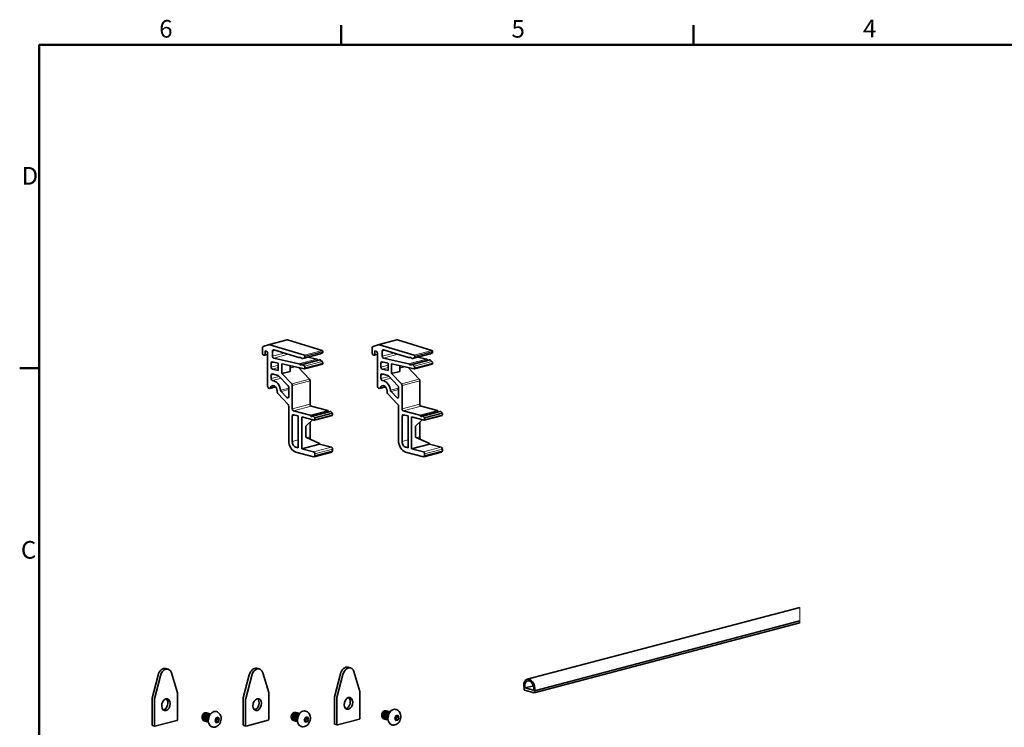
# Model space of a CAD drawing. Units: millimetres. Extents: x 0 to 1260, y 0 to 891.
# Drawn here: x 18 to 605, y 454 to 876 of the extents above; entities that cross this region are included whole.
import ezdxf

# ---------------------------------------------------------------- set-up
doc = ezdxf.new("R2010")
doc.units = ezdxf.units.MM
doc.header["$LTSCALE"] = 3
for name, color, linetype, lineweight in [('Arêtes tangentes visibles(ISO)', 7, 'Continuous', 18), ('Arêtes visibles(ISO)', 7, 'Continuous', 35), ('Cadre_0', 7, 'Continuous', 50), ('Cadre_2', 7, 'Continuous', 50)]:
    doc.layers.add(name, color=color, linetype=linetype, lineweight=lineweight)
doc.styles.add('Cadre_1', font='arial.ttf')

# ---------------------------------------------------------------- blocks, each defined once
blk = doc.blocks.new('Cadres Cadre par défaut')
at = {"layer": 'Cadre_0'}
for p, q in [((70, 287), (70, 290.9)), ((140, 287), (140, 290.9)), ((10, 222.75), (6.1, 222.75))]:
    blk.add_line(p, q, dxfattribs=at)
at = {"layer": 'Cadre_0', "flags": 128}
blk.add_lwpolyline([(10, 10), (10, 287), (410, 287), (410, 10), (10, 10)], dxfattribs=at)
at = {"layer": 'Cadre_2', "char_height": 3.5, "attachment_point": 7, "style": 'Cadre_1'}
for s, insert in [('6', (33.83, 287.34)), ('5', (103.85, 287.34)), ('4', (173.71, 287.4)), ('D', (6.48, 258.13)), ('C', (6.34, 183.82))]:
    blk.add_mtext(s, dxfattribs=dict(at, insert=insert))

msp = doc.modelspace()

# ---------------------------------------------------------------- linework, layer by layer
at = {"layer": 'Arêtes tangentes visibles(ISO)'}
for p, q in [((167.48, 682.28), (178.08, 685.08)), ((232.94, 682.28), (243.55, 685.08)), ((166.13, 676.72), (164.64, 676.33)), ((169.02, 678.41), (170.78, 678.87)), ((176.02, 677.27), (169.02, 675.43)), ((169.75, 674.27), (178.39, 676.54)), ((197.76, 676.79), (187.15, 674)), ((188.03, 674.41), (198.63, 677.21)), ((198.66, 678.8), (188.06, 676.01)), ((188.4, 675.44), (199.01, 678.23)), ((199.01, 677.96), (188.4, 675.16)), ((231.59, 676.72), (230.11, 676.33)), ((234.49, 678.41), (236.24, 678.87)), ((241.48, 677.27), (234.49, 675.43)), ((235.22, 674.27), (243.86, 676.54)), ((263.23, 676.79), (252.62, 674)), ((253.49, 674.41), (264.1, 677.21)), ((264.13, 678.8), (253.52, 676.01)), ((253.87, 675.44), (264.47, 678.23)), ((264.47, 677.96), (253.87, 675.16)), ((168.25, 671.26), (170.18, 671.76)), ((172.49, 670.04), (168.25, 668.92)), ((195.35, 673.74), (184.75, 670.95)), ((185.36, 674.73), (184.93, 674.62)), ((184.93, 670.84), (195.54, 673.63)), ((186.76, 670.5), (197.36, 673.29)), ((197.4, 673.28), (186.8, 670.49)), ((187.15, 670.28), (197.76, 673.08)), ((198.63, 672.2), (188.03, 669.41)), ((188.4, 668.46), (199.01, 671.26)), ((199.01, 670.98), (188.4, 668.19)), ((233.71, 671.26), (235.64, 671.76)), ((237.96, 670.04), (233.71, 668.92)), ((260.82, 673.74), (250.21, 670.95)), ((250.83, 674.73), (250.4, 674.62)), ((250.4, 670.84), (261, 673.63)), ((252.22, 670.5), (262.83, 673.29)), ((262.87, 673.28), (252.26, 670.49)), ((252.62, 670.28), (263.23, 673.08)), ((264.1, 672.2), (253.49, 669.41)), ((253.87, 668.46), (264.47, 671.26)), ((264.47, 670.98), (253.87, 668.19)), ((168.25, 664.1), (170.08, 664.58)), ((168.95, 667.77), (172.49, 668.7)), ((182, 669.14), (179.56, 668.5)), ((179.56, 668.19), (182.65, 669)), ((233.71, 664.1), (235.55, 664.58)), ((234.42, 667.77), (237.96, 668.7)), ((247.47, 669.14), (245.03, 668.5)), ((245.03, 668.19), (248.12, 669)), ((173.07, 663.34), (168.25, 662.07)), ((169.08, 660.9), (174.12, 662.23)), ((191.09, 661.68), (180.48, 658.89)), ((180.83, 657.96), (191.44, 660.75)), ((238.54, 663.34), (233.71, 662.07)), ((234.54, 660.9), (239.59, 662.23)), ((256.55, 661.68), (245.95, 658.89)), ((246.3, 657.96), (256.91, 660.75)), ((170.67, 657.4), (167.91, 656.68)), ((178.71, 656.34), (173.9, 655.08)), ((174.24, 654.33), (178.71, 655.51)), ((236.14, 657.4), (233.38, 656.68)), ((244.18, 656.34), (239.37, 655.08)), ((239.71, 654.33), (244.18, 655.51)), ((178.68, 651.02), (177.65, 650.75)), ((191.44, 646.74), (180.83, 643.95)), ((244.14, 651.02), (243.12, 650.75)), ((256.91, 646.74), (246.3, 643.95)), ((180.83, 639.75), (182.67, 640.23)), ((181.54, 642.8), (192.15, 645.59)), ((191.43, 640.19), (202.03, 642.99)), ((191.7, 639.94), (202.31, 642.73)), ((193.05, 639.72), (203.66, 642.51)), ((193.12, 639.7), (203.73, 642.49)), ((193.27, 639.62), (203.88, 642.41)), ((194.06, 638.9), (204.67, 641.69)), ((194.27, 638.41), (204.88, 641.2)), ((204.88, 640.45), (194.27, 637.66)), ((246.3, 639.75), (248.13, 640.23)), ((247.01, 642.8), (257.61, 645.59)), ((256.89, 640.19), (267.5, 642.99)), ((257.17, 639.94), (267.78, 642.73)), ((258.52, 639.72), (269.12, 642.51)), ((258.59, 639.7), (269.19, 642.49)), ((258.74, 639.62), (269.34, 642.41)), ((259.53, 638.9), (270.14, 641.69)), ((259.73, 638.41), (270.34, 641.2)), ((270.34, 640.45), (259.73, 637.66)), ((184.37, 625.54), (180.83, 624.61)), ((191.44, 627.4), (189.39, 626.86)), ((249.84, 625.54), (246.3, 624.61)), ((256.91, 627.4), (254.85, 626.86)), ((184.37, 621.53), (182.95, 621.15)), ((204.17, 621.15), (193.56, 618.36)), ((194.27, 617.21), (204.88, 620)), ((204.88, 619.04), (194.27, 616.25)), ((249.84, 621.53), (248.42, 621.15)), ((269.63, 621.15), (259.03, 618.36)), ((259.73, 617.21), (270.34, 620)), ((270.34, 619.04), (259.73, 616.25)), ((483.55, 517.63), (483.55, 525.64)), ((483.55, 517.63), (483.55, 516.68)), ((483.55, 516.53), (483.55, 516.68))]:
    msp.add_line(p, q, dxfattribs=at)
at = {"layer": 'Arêtes visibles(ISO)'}
for p, q in [((167.19, 682.29), (163.53, 681.21)), ((167.2, 682.29), (177.81, 685.09)), ((188.06, 676.01), (167.48, 682.28)), ((178.08, 685.08), (198.66, 678.8)), ((232.66, 682.29), (228.99, 681.21)), ((232.67, 682.29), (243.27, 685.09)), ((253.52, 676.01), (232.94, 682.28)), ((243.55, 685.08), (264.13, 678.8)), ((163.09, 680.44), (163.09, 677.23)), ((163.79, 676.07), (164.29, 675.94)), ((166.13, 676.39), (164.41, 675.94)), ((164.64, 676.33), (164.64, 678.55)), ((164.64, 678.55), (165.42, 678.35)), ((166.13, 677.2), (166.13, 657.52)), ((169.02, 675.43), (169.02, 678.41)), ((169.75, 679.18), (184.75, 674.61)), ((187.07, 673.97), (197.68, 676.77)), ((188.4, 675.16), (188.4, 675.44)), ((198.63, 677.21), (197.76, 676.79)), ((199.01, 678.23), (199.01, 677.96)), ((228.55, 680.44), (228.55, 677.23)), ((229.26, 676.07), (229.75, 675.94)), ((231.59, 676.39), (229.88, 675.94)), ((230.11, 676.33), (230.11, 678.55)), ((230.11, 678.55), (230.88, 678.35)), ((231.59, 677.2), (231.59, 657.52)), ((234.49, 675.43), (234.49, 678.41)), ((235.22, 679.18), (250.21, 674.61)), ((252.54, 673.97), (263.14, 676.77)), ((253.87, 675.16), (253.87, 675.44)), ((264.1, 677.21), (263.23, 676.79)), ((264.47, 678.23), (264.47, 677.96)), ((168.25, 668.92), (168.25, 671.26)), ((168.93, 672.04), (172.49, 671.25)), ((184.75, 670.95), (169.75, 674.27)), ((172.49, 671.25), (172.49, 666.84)), ((174.61, 665.06), (174.61, 670.78)), ((174.61, 670.78), (188.06, 667.8)), ((179.56, 666.36), (179.56, 669.68)), ((184.89, 674.6), (185.38, 674.73)), ((186.64, 670.5), (197.25, 673.29)), ((186.76, 673.99), (186.8, 673.98)), ((186.8, 670.49), (186.76, 670.5)), ((187.15, 674), (188.03, 674.41)), ((188.03, 669.41), (187.15, 670.28)), ((188.17, 667.8), (198.78, 670.59)), ((190.38, 674.84), (195.35, 673.74)), ((197.36, 673.29), (197.4, 673.28)), ((197.76, 673.08), (198.63, 672.2)), ((199.01, 671.26), (199.01, 670.98)), ((233.71, 668.92), (233.71, 671.26)), ((234.4, 672.04), (237.96, 671.25)), ((250.21, 670.95), (235.22, 674.27)), ((237.96, 671.25), (237.96, 666.84)), ((240.08, 665.06), (240.08, 670.78)), ((240.08, 670.78), (253.52, 667.8)), ((245.03, 666.36), (245.03, 669.68)), ((250.35, 674.6), (250.85, 674.73)), ((252.11, 670.5), (262.71, 673.29)), ((252.22, 673.99), (252.26, 673.98)), ((252.26, 670.49), (252.22, 670.5)), ((252.62, 674), (253.49, 674.41)), ((253.49, 669.41), (252.62, 670.28)), ((253.64, 667.8), (264.25, 670.59)), ((255.84, 674.84), (260.82, 673.74)), ((262.83, 673.29), (262.87, 673.28)), ((263.23, 673.08), (264.1, 672.2)), ((264.47, 671.26), (264.47, 670.98)), ((168.25, 662.07), (168.25, 664.1)), ((172.49, 666.84), (168.95, 667.77)), ((168.95, 664.88), (172.3, 663.99)), ((172.65, 663.77), (178.36, 657.78)), ((174.61, 665.06), (179.56, 666.36)), ((180.48, 658.89), (174.61, 665.06)), ((184.52, 668.58), (191.09, 661.68)), ((188.4, 668.19), (188.4, 668.46)), ((233.71, 662.07), (233.71, 664.1)), ((237.96, 666.84), (234.42, 667.77)), ((234.42, 664.88), (237.77, 663.99)), ((238.12, 663.77), (243.82, 657.78)), ((240.08, 665.06), (245.03, 666.36)), ((245.95, 658.89), (240.08, 665.06)), ((249.98, 668.58), (256.55, 661.68)), ((253.87, 668.19), (253.87, 668.46)), ((180.83, 643.95), (180.83, 657.96)), ((191.44, 660.75), (191.44, 646.74)), ((246.3, 643.95), (246.3, 657.96)), ((256.91, 660.75), (256.91, 646.74)), ((166.83, 656.37), (167.26, 656.25)), ((167.51, 656.25), (170.92, 657.15)), ((171.85, 654.56), (171.85, 654.06)), ((172.21, 653.13), (178.36, 646.66)), ((177.65, 650.75), (174.24, 654.33)), ((178.71, 656.85), (178.71, 651.3)), ((232.3, 656.37), (232.72, 656.25)), ((232.98, 656.25), (236.39, 657.15)), ((237.32, 654.56), (237.32, 654.06)), ((237.67, 653.13), (243.82, 646.66)), ((243.12, 650.75), (239.71, 654.33)), ((244.18, 656.85), (244.18, 651.3)), ((178.71, 645.73), (178.71, 625.16)), ((191.43, 640.19), (181.54, 642.8)), ((181.54, 640.53), (184.37, 639.79)), ((202.03, 642.99), (192.15, 645.59)), ((192.92, 639.72), (203.53, 642.51)), ((194.04, 637.27), (204.65, 640.06)), ((203.73, 642.49), (203.66, 642.51)), ((204.67, 641.69), (203.88, 642.41)), ((204.88, 641.2), (204.88, 640.45)), ((244.18, 645.73), (244.18, 625.16)), ((256.89, 640.19), (247.01, 642.8)), ((247.01, 640.53), (249.84, 639.79)), ((267.5, 642.99), (257.61, 645.59)), ((258.39, 639.72), (269, 642.51)), ((259.51, 637.27), (270.12, 640.06)), ((269.19, 642.49), (269.12, 642.51)), ((270.14, 641.69), (269.34, 642.41)), ((270.34, 641.2), (270.34, 640.45)), ((180.83, 624.61), (180.83, 639.75)), ((184.37, 639.79), (184.37, 620.78)), ((186.49, 620.22), (186.49, 639.23)), ((186.49, 639.23), (193.92, 637.27)), ((188.89, 633.64), (192.9, 637.54)), ((191.44, 636.12), (191.44, 627.4)), ((193.12, 639.7), (193.05, 639.72)), ((194.06, 638.9), (193.27, 639.62)), ((194.27, 637.66), (194.27, 638.41)), ((246.3, 624.61), (246.3, 639.75)), ((249.84, 639.79), (249.84, 620.78)), ((251.96, 620.22), (251.96, 639.23)), ((251.96, 639.23), (259.38, 637.27)), ((254.36, 633.64), (258.36, 637.54)), ((256.91, 636.12), (256.91, 627.4)), ((258.59, 639.7), (258.52, 639.72)), ((259.53, 638.9), (258.74, 639.62)), ((259.73, 637.66), (259.73, 638.41)), ((188.89, 627.08), (188.89, 633.64)), ((254.36, 627.08), (254.36, 633.64)), ((186.49, 620.22), (197.1, 623.01)), ((197.1, 623.4), (188.89, 627.08)), ((197.1, 623.4), (197.1, 623.01)), ((197.1, 623.01), (204.17, 621.15)), ((251.96, 620.22), (262.56, 623.01)), ((262.56, 623.4), (254.36, 627.08)), ((262.56, 623.4), (262.56, 623.01)), ((262.56, 623.01), (269.63, 621.15)), ((184.37, 620.78), (182.95, 621.15)), ((182.95, 618.26), (193.56, 615.47)), ((193.56, 618.36), (186.49, 620.22)), ((193.82, 615.46), (204.42, 618.26)), ((194.27, 616.25), (194.27, 617.21)), ((204.88, 620), (204.88, 619.04)), ((249.84, 620.78), (248.42, 621.15)), ((248.42, 618.26), (259.03, 615.47)), ((259.03, 618.36), (251.96, 620.22)), ((259.28, 615.46), (269.89, 618.26)), ((259.73, 616.25), (259.73, 617.21)), ((270.34, 620), (270.34, 619.04)), ((320.95, 482.83), (483.55, 525.64)), ((325.21, 475.94), (483.55, 517.63)), ((325.11, 474.82), (483.55, 516.53)), ((105.38, 489.26), (106.79, 488.88)), ((159.79, 489.38), (161.2, 489.01)), ((214.16, 490.04), (215.57, 489.67)), ((221.17, 475.63), (217.6, 487.42)), ((97.23, 471.6), (100.8, 485.27)), ((102.22, 484.9), (98.65, 471.23)), ((112.39, 474.85), (108.82, 486.64)), ((151.65, 471.72), (155.21, 485.4)), ((156.63, 485.02), (153.06, 471.35)), ((166.8, 474.97), (163.23, 486.76)), ((206.01, 472.38), (209.58, 486.06)), ((211, 485.68), (207.43, 472.01)), ((319.06, 476.61), (319.06, 477.56)), ((325.05, 474.82), (319.22, 476.35)), ((319.66, 477.68), (324.61, 478.99)), ((324.61, 476.38), (319.66, 477.68)), ((325.21, 475.94), (325.21, 474.99)), ((97.21, 455.59), (97.21, 471.42)), ((98.62, 471.05), (98.62, 455.22)), ((112.41, 458.85), (112.41, 474.68)), ((151.62, 455.72), (151.62, 471.55)), ((153.04, 471.17), (153.04, 455.34)), ((166.82, 458.97), (166.82, 474.8)), ((205.99, 456.38), (205.99, 472.21)), ((207.4, 471.83), (207.4, 456)), ((221.19, 459.63), (221.19, 475.46)), ((188.78, 463.83), (188.51, 463.9)), ((237.05, 464), (237.04, 464)), ((237.62, 463.85), (237.61, 463.85)), ((242.73, 464.83), (242.46, 464.9)), ((98.98, 454.83), (112.06, 458.28)), ((127.05, 460.18), (127.05, 460.16)), ((128.37, 457.99), (128.36, 457.99)), ((129.93, 462.75), (129.92, 462.76)), ((130.49, 462.6), (130.48, 462.61)), ((131.06, 462.46), (131.05, 462.46)), ((131.62, 462.31), (131.62, 462.31)), ((134.85, 458.23), (135.46, 459.84)), ((135.46, 456.94), (134.85, 458.23)), ((135.6, 463.59), (135.34, 463.66)), ((135.46, 459.84), (136.68, 460.16)), ((137.3, 458.87), (136.19, 459.16)), ((136.68, 460.16), (137.3, 458.87)), ((137.3, 458.87), (136.68, 457.26)), ((153.39, 454.96), (166.47, 458.4)), ((180.22, 460.42), (180.22, 460.4)), ((181.54, 458.24), (181.53, 458.24)), ((182.11, 458.09), (182.1, 458.09)), ((182.67, 457.94), (182.66, 457.94)), ((183.1, 463), (183.09, 463)), ((183.66, 462.85), (183.65, 462.85)), ((184.23, 462.7), (184.22, 462.7)), ((184.79, 462.55), (184.79, 462.56)), ((188.02, 458.47), (188.63, 460.08)), ((188.63, 457.19), (188.02, 458.47)), ((188.63, 460.08), (189.85, 460.41)), ((190.47, 459.12), (189.36, 459.41)), ((189.85, 460.41), (190.47, 459.12)), ((190.47, 459.12), (189.85, 457.51)), ((207.76, 455.61), (220.84, 459.06)), ((234.17, 461.42), (234.17, 461.4)), ((235.49, 459.24), (235.49, 459.24)), ((236.06, 459.09), (236.05, 459.09)), ((236.63, 458.94), (236.62, 458.94)), ((237.19, 458.79), (237.18, 458.79)), ((237.76, 458.64), (237.75, 458.65)), ((238.18, 463.7), (238.17, 463.7)), ((238.75, 463.55), (238.74, 463.56)), ((241.97, 459.47), (242.58, 461.08)), ((242.58, 458.19), (241.97, 459.47)), ((242.58, 461.08), (243.81, 461.41)), ((243.81, 458.51), (242.58, 458.19)), ((242.71, 458.8), (243.81, 458.51)), ((244.42, 460.12), (243.32, 460.41)), ((243.81, 461.41), (244.42, 460.12)), ((244.42, 460.12), (243.81, 458.51)), ((98.85, 454.83), (97.44, 455.2)), ((128.94, 457.84), (128.93, 457.85)), ((129.5, 457.7), (129.49, 457.7)), ((130.07, 457.55), (130.06, 457.55)), ((130.63, 457.4), (130.63, 457.4)), ((133.19, 454.4), (132.92, 454.47)), ((136.68, 457.26), (135.46, 456.94)), ((135.58, 457.56), (136.68, 457.26)), ((153.26, 454.95), (151.85, 455.33)), ((183.24, 457.79), (183.23, 457.79)), ((183.8, 457.64), (183.8, 457.65)), ((186.36, 454.64), (186.09, 454.72)), ((189.85, 457.51), (188.63, 457.19)), ((188.75, 457.8), (189.85, 457.51)), ((207.63, 455.61), (206.22, 455.99)), ((240.31, 455.64), (240.04, 455.72))]:
    msp.add_line(p, q, dxfattribs=at)
for centre, major_axis, start_param, end_param in [((163.79, 680.25), (-0.255, 0.967), 0.019255, 1.202469), ((167.46, 681.33), (-0.255, 0.967), 5.884355, 6.30244), ((178.06, 684.12), (-0.255, 0.967), 5.884355, 6.283185), ((229.26, 680.25), (-0.255, 0.967), 0.019255, 1.202469), ((232.92, 681.33), (-0.255, 0.967), 5.884355, 6.30244), ((243.53, 684.12), (-0.255, 0.967), 5.884355, 6.283185), ((163.79, 677.04), (0.255, -0.967), 4.344061, 5.914858), ((164.29, 676.43), (0.127, -0.484), 5.914858, 7.485654), ((165.42, 677.38), (-0.255, 0.967), 4.344061, 5.914858), ((169.73, 678.22), (-0.255, 0.967), 5.884355, 7.485654), ((169.73, 675.24), (0.255, -0.967), 4.344061, 5.94536), ((187.69, 675.35), (0.255, -0.967), 0.124769, 1.202469), ((188.05, 675.53), (0.127, -0.484), 1.202469, 2.742763), ((197.42, 677.73), (0.255, -0.967), 0, 0.124769), ((198.3, 678.14), (0.255, -0.967), 0.124769, 1.202469), ((198.65, 678.32), (-0.127, 0.484), 4.344061, 5.884355), ((229.26, 677.04), (0.255, -0.967), 4.344061, 5.914858), ((229.75, 676.43), (0.127, -0.484), 5.914858, 7.485654), ((230.88, 677.38), (-0.255, 0.967), 4.344061, 5.914858), ((235.2, 678.22), (-0.255, 0.967), 5.884355, 7.485654), ((235.2, 675.24), (0.255, -0.967), 4.344061, 5.94536), ((253.16, 675.35), (0.255, -0.967), 0.124769, 1.202469), ((253.51, 675.53), (0.127, -0.484), 1.202469, 2.742763), ((262.89, 677.73), (0.255, -0.967), 0, 0.124769), ((263.77, 678.14), (0.255, -0.967), 0.124769, 1.202469), ((264.12, 678.32), (-0.127, 0.484), 4.344061, 5.884355), ((168.95, 671.07), (-0.255, 0.967), 5.94536, 7.485654), ((184.76, 675.09), (0.127, -0.484), 5.884355, 6.427628), ((184.76, 670.46), (-0.127, 0.484), 5.402087, 5.94536), ((185.71, 672.52), (-0.57, 2.18), 5.341082, 6.427628), ((185.71, 672.52), (0.57, -2.18), 5.402087, 6.488633), ((186.77, 674.47), (-0.127, 0.484), 2.19949, 2.742763), ((186.77, 670.02), (-0.127, 0.484), 5.94536, 6.488633), ((186.82, 674.94), (0.255, -0.967), 5.884355, 6.407954), ((186.82, 669.52), (-0.255, 0.967), 5.421761, 5.94536), ((187.69, 668.65), (0.255, -0.967), 1.202469, 2.280169), ((195.37, 673.25), (-0.127, 0.484), 5.402087, 5.94536), ((196.32, 675.31), (0.57, -2.18), 5.402087, 6.055965), ((197.37, 672.81), (-0.127, 0.484), 5.94536, 6.283185), ((197.42, 672.32), (-0.255, 0.967), 5.421761, 5.94536), ((198.3, 671.44), (-0.255, 0.967), 4.344061, 5.421761), ((198.65, 671.08), (0.127, -0.484), 0, 1.202469), ((234.42, 671.07), (-0.255, 0.967), 5.94536, 7.485654), ((250.22, 675.09), (0.127, -0.484), 5.884355, 6.427628), ((250.22, 670.46), (-0.127, 0.484), 5.402087, 5.94536), ((251.18, 672.52), (-0.57, 2.18), 5.341082, 6.427628), ((251.18, 672.52), (0.57, -2.18), 5.402087, 6.488633), ((252.23, 674.47), (-0.127, 0.484), 2.19949, 2.742763), ((252.23, 670.02), (-0.127, 0.484), 5.94536, 6.488633), ((252.28, 674.94), (0.255, -0.967), 5.884355, 6.407954), ((252.28, 669.52), (-0.255, 0.967), 5.421761, 5.94536), ((253.16, 668.65), (0.255, -0.967), 1.202469, 2.280169), ((260.83, 673.25), (-0.127, 0.484), 5.402087, 5.94536), ((261.79, 675.31), (0.57, -2.18), 5.402087, 6.055965), ((262.84, 672.81), (-0.127, 0.484), 5.94536, 6.283185), ((262.89, 672.32), (-0.255, 0.967), 5.421761, 5.94536), ((263.77, 671.44), (-0.255, 0.967), 4.344061, 5.421761), ((264.12, 671.08), (0.127, -0.484), 0, 1.202469), ((168.95, 668.73), (0.255, -0.967), 4.344061, 5.914858), ((168.95, 663.91), (-0.255, 0.967), 5.914858, 7.485654), ((172.3, 663.03), (-0.255, 0.967), 5.391259, 5.914858), ((188.05, 668.29), (0.127, -0.484), 5.94536, 7.485654), ((234.42, 668.73), (0.255, -0.967), 4.344061, 5.914858), ((234.42, 663.91), (-0.255, 0.967), 5.914858, 7.485654), ((237.77, 663.03), (-0.255, 0.967), 5.391259, 5.914858), ((253.51, 668.29), (0.127, -0.484), 5.94536, 7.485654), ((169.8, 655.1), (-0.74, 2.8), 4.344061, 7.090863), ((168.95, 661.88), (0.255, -0.967), 4.344061, 6.08966), ((169.8, 655.1), (-1.5, 5.71), 4.530409, 6.08966), ((178.01, 657.03), (-0.255, 0.967), 4.344061, 5.391259), ((180.13, 658.15), (0.255, -0.967), 1.202469, 2.249666), ((190.73, 660.94), (-0.255, 0.967), 4.344061, 5.391259), ((235.27, 655.1), (-0.74, 2.8), 4.344061, 7.090863), ((234.42, 661.88), (0.255, -0.967), 4.344061, 6.08966), ((235.27, 655.1), (-1.5, 5.71), 4.530409, 6.08966), ((243.47, 657.03), (-0.255, 0.967), 4.344061, 5.391259), ((245.59, 658.15), (0.255, -0.967), 1.202469, 2.249666), ((256.2, 660.94), (-0.255, 0.967), 4.344061, 5.391259), ((166.83, 657.33), (0.255, -0.967), 4.344061, 5.914858), ((167.26, 657.22), (0.255, -0.967), 5.914858, 7.090863), ((172.56, 653.87), (-0.255, 0.967), 1.202469, 2.249666), ((174.6, 655.07), (0.255, -0.967), 4.530409, 5.391259), ((232.3, 657.33), (0.255, -0.967), 4.344061, 5.914858), ((232.72, 657.22), (0.255, -0.967), 5.914858, 7.090863), ((238.03, 653.87), (-0.255, 0.967), 1.202469, 2.249666), ((240.06, 655.07), (0.255, -0.967), 4.530409, 5.391259), ((178.01, 651.49), (0.255, -0.967), 5.391259, 7.485654), ((178.01, 645.92), (-0.255, 0.967), 4.344061, 5.391259), ((192.15, 646.55), (0.255, -0.967), 4.344061, 5.914858), ((243.47, 651.49), (0.255, -0.967), 5.391259, 7.485654), ((243.47, 645.92), (-0.255, 0.967), 4.344061, 5.391259), ((257.61, 646.55), (0.255, -0.967), 4.344061, 5.914858), ((181.54, 643.76), (0.255, -0.967), 4.344061, 5.914858), ((181.54, 639.57), (-0.255, 0.967), 5.914858, 7.485654), ((191.43, 639.71), (-0.127, 0.484), 5.022284, 5.914858), ((192.25, 640.4), (0.255, -0.967), 5.022284, 6.763846), ((202.03, 642.5), (-0.127, 0.484), 5.022284, 5.914858), ((202.86, 643.2), (-0.255, 0.967), 1.880691, 2.549966), ((203.66, 642.03), (-0.127, 0.484), 5.914858, 6.283185), ((203.73, 642.01), (-0.127, 0.484), 5.478525, 5.914858), ((204.52, 640.55), (0.127, -0.484), 0, 1.202469), ((204.52, 641.3), (-0.127, 0.484), 4.344061, 5.478525), ((247.01, 643.76), (0.255, -0.967), 4.344061, 5.914858), ((247.01, 639.57), (-0.255, 0.967), 5.914858, 7.485654), ((256.89, 639.71), (-0.127, 0.484), 5.022284, 5.914858), ((257.72, 640.4), (0.255, -0.967), 5.022284, 6.763846), ((267.5, 642.5), (-0.127, 0.484), 5.022284, 5.914858), ((268.33, 643.2), (-0.255, 0.967), 1.880691, 2.549966), ((269.12, 642.03), (-0.127, 0.484), 5.914858, 6.283185), ((269.19, 642.01), (-0.127, 0.484), 5.478525, 5.914858), ((269.99, 640.55), (0.127, -0.484), 0, 1.202469), ((269.99, 641.3), (-0.127, 0.484), 4.344061, 5.478525), ((193.05, 639.24), (-0.127, 0.484), 5.914858, 6.763846), ((193.12, 639.22), (-0.127, 0.484), 5.478525, 5.914858), ((193.92, 637.76), (0.127, -0.484), 5.914858, 7.485654), ((193.92, 638.5), (-0.127, 0.484), 4.344061, 5.478525), ((258.52, 639.24), (-0.127, 0.484), 5.914858, 6.763846), ((258.59, 639.22), (-0.127, 0.484), 5.478525, 5.914858), ((259.38, 637.76), (0.127, -0.484), 5.914858, 7.485654), ((259.38, 638.5), (-0.127, 0.484), 4.344061, 5.478525), ((182.95, 624.05), (1.53, -5.8), 4.344061, 5.914858), ((182.95, 624.05), (0.76, -2.9), 4.344061, 5.914858), ((193.56, 626.84), (0.76, -2.9), 4.344061, 4.89707), ((248.42, 624.05), (1.53, -5.8), 4.344061, 5.914858), ((248.42, 624.05), (0.76, -2.9), 4.344061, 5.914858), ((259.03, 626.84), (0.76, -2.9), 4.344061, 4.89707), ((193.56, 617.4), (-0.255, 0.967), 4.344061, 5.914858), ((204.17, 620.19), (-0.255, 0.967), 4.344061, 5.914858), ((204.17, 619.22), (0.255, -0.967), 0, 1.202469), ((259.03, 617.4), (-0.255, 0.967), 4.344061, 5.914858), ((269.63, 620.19), (-0.255, 0.967), 4.344061, 5.914858), ((269.63, 619.22), (0.255, -0.967), 0, 1.202469), ((193.56, 616.43), (0.255, -0.967), 5.914858, 7.485654), ((259.03, 616.43), (0.255, -0.967), 5.914858, 7.485654), ((104.1, 484.42), (1.27, 4.84), 0, 1.573928), ((105.52, 484.05), (1.27, 4.84), 5.445913, 7.857113), ((158.52, 484.54), (1.27, 4.84), 0, 1.573928), ((159.93, 484.17), (1.27, 4.84), 5.445913, 7.857113), ((212.88, 485.2), (1.27, 4.84), 0, 1.573928), ((214.3, 484.83), (1.27, 4.84), 5.445913, 7.857113), ((322.13, 478.34), (-1.18, 4.5), 3.982891, 7.846824), ((322.13, 478.34), (-0.95, 3.63), 3.975793, 7.853922), ((220.84, 475.37), (-0.127, -0.484), 1.939124, 2.30432), ((319.22, 476.57), (0.057, -0.218), 4.344061, 5.914858), ((97.56, 471.52), (-0.127, -0.484), 4.71552, 5.080717), ((98.98, 471.14), (0.127, 0.484), 1.573928, 1.939124), ((104.1, 468.02), (-0.92, -3.48), 0.302332, 2.83926), ((112.06, 474.59), (-0.127, -0.484), 1.939124, 2.30432), ((151.98, 471.64), (-0.127, -0.484), 4.71552, 5.080717), ((153.39, 471.27), (0.127, 0.484), 1.573928, 1.939124), ((158.52, 468.14), (-0.92, -3.48), 0.302332, 2.83926), ((166.47, 474.71), (-0.127, -0.484), 1.939124, 2.30432), ((206.34, 472.3), (-0.127, -0.484), 4.71552, 5.080717), ((207.76, 471.93), (0.127, 0.484), 1.573928, 1.939124), ((212.88, 468.8), (-0.92, -3.48), 0.302332, 2.83926), ((325.05, 475.04), (0.057, -0.218), 5.914858, 7.485654), ((134.13, 459.06), (-1.21, -4.59), 3.141593, 6.283185), ((187.3, 459.31), (-1.21, -4.59), 3.141593, 6.283185), ((241.25, 460.31), (-1.21, -4.59), 3.141593, 6.283185), ((112.06, 458.76), (-0.127, -0.484), 0.368328, 1.939124), ((128.47, 460.55), (-0.51, -1.94), 4.386893, 5.080717), ((128.82, 460.46), (0.64, 2.42), 1.041885, 1.120425), ((166.47, 458.88), (-0.127, -0.484), 0.368328, 1.939124), ((181.64, 460.8), (-0.51, -1.94), 4.386893, 5.080717), ((181.99, 460.71), (0.64, 2.42), 1.041885, 1.120425), ((220.84, 459.54), (-0.127, -0.484), 0.368328, 1.939124), ((235.59, 461.8), (-0.51, -1.94), 4.386893, 5.080717), ((235.94, 461.71), (0.64, 2.42), 1.041885, 1.120425), ((97.56, 455.69), (-0.127, -0.484), 5.080717, 6.283185), ((98.98, 455.31), (-0.127, -0.484), 5.080717, 6.651513), ((151.98, 455.81), (-0.127, -0.484), 5.080717, 6.283185), ((153.39, 455.44), (-0.127, -0.484), 5.080717, 6.651513), ((206.34, 456.47), (-0.127, -0.484), 5.080717, 6.283185), ((207.76, 456.1), (-0.127, -0.484), 5.080717, 6.651513)]:
    msp.add_ellipse(centre, major_axis=major_axis, ratio=0.682161, start_param=start_param, end_param=end_param, dxfattribs=at)
for centre in [(105.52, 467.65), (159.93, 467.77), (214.3, 468.43)]:
    msp.add_ellipse(centre, major_axis=(0.92, 3.48), ratio=0.682161, dxfattribs=at)
for points, knots in [([(188.78, 463.83), (189.15, 463.73), (189.52, 463.57), (190.17, 463.13), (190.45, 462.86), (190.96, 462.22), (191.16, 461.85), (191.48, 461.01), (191.57, 460.54), (191.64, 459.56), (191.61, 459.04), (191.4, 458.02), (191.22, 457.52), (190.74, 456.58), (190.43, 456.14), (189.69, 455.4), (189.27, 455.09), (188.36, 454.68), (187.9, 454.56), (187.07, 454.52), (186.71, 454.55), (186.36, 454.64)], [0.368328, 0.368328, 0.368328, 0.368328, 0.598988, 0.598988, 0.843572, 0.843572, 1.128794, 1.128794, 1.472454, 1.472454, 1.857865, 1.857865, 2.253108, 2.253108, 2.645112, 2.645112, 3.006051, 3.006051, 3.297149, 3.297149, 3.50992, 3.50992, 3.50992, 3.50992]), ([(237.04, 463.99), (236.83, 464.05), (236.6, 464.05), (236.38, 463.97), (235.76, 463.75), (235.16, 463), (234.93, 462.11), (234.69, 461.21), (234.83, 460.21), (235.28, 459.62), (235.49, 459.35), (235.76, 459.18), (236.05, 459.1)], [5.914858, 5.914858, 5.914858, 5.914858, 6.319929, 6.319929, 6.319929, 7.433495, 7.433495, 7.433495, 8.547062, 8.547062, 8.547062, 9.05645, 9.05645, 9.05645, 9.05645]), ([(236.35, 459.06), (236.13, 459.06), (235.93, 459.12), (235.74, 459.22), (235.15, 459.56), (234.79, 460.41), (234.82, 461.32), (234.85, 462.24), (235.28, 463.19), (235.87, 463.67), (236.34, 464.06), (236.89, 464.13), (237.32, 463.88)], [-15.500889, -15.500889, -15.500889, -15.500889, -15.147606, -15.147606, -15.147606, -14.03404, -14.03404, -14.03404, -12.920473, -12.920473, -12.920473, -12.017876, -12.017876, -12.017876, -12.017876]), ([(234.84, 463.3), (235.01, 463.54), (235.22, 463.73), (235.64, 464.01), (235.86, 464.09), (236.26, 464.12), (236.43, 464.09), (236.59, 464.02)], [0, 0, 0, 0, 0.0971161, 0.0971161, 0.1930313, 0.1930313, 0.2731294, 0.2731294, 0.2731294, 0.2731294]), ([(236.91, 458.9), (236.27, 458.93), (235.7, 459.45), (235.49, 460.23), (235.26, 461.05), (235.43, 462.1), (235.87, 462.85), (236.32, 463.6), (237.02, 464), (237.6, 463.85), (237.7, 463.83), (237.8, 463.79), (237.88, 463.74)], [-21.784075, -21.784075, -21.784075, -21.784075, -20.715438, -20.715438, -20.715438, -19.601872, -19.601872, -19.601872, -18.488305, -18.488305, -18.488305, -18.301061, -18.301061, -18.301061, -18.301061]), ([(237.61, 463.85), (237.19, 463.95), (236.7, 463.8), (236.3, 463.41), (235.74, 462.87), (235.36, 461.89), (235.38, 460.98), (235.4, 460.07), (235.81, 459.28), (236.43, 459.01), (236.49, 458.98), (236.55, 458.96), (236.62, 458.94)], [12.198043, 12.198043, 12.198043, 12.198043, 13.001327, 13.001327, 13.001327, 14.114894, 14.114894, 14.114894, 15.22846, 15.22846, 15.22846, 15.339636, 15.339636, 15.339636, 15.339636]), ([(242.73, 464.83), (243.11, 464.73), (243.47, 464.57), (244.12, 464.13), (244.41, 463.86), (244.91, 463.22), (245.11, 462.84), (245.43, 462.01), (245.52, 461.54), (245.6, 460.56), (245.56, 460.04), (245.35, 459.02), (245.18, 458.52), (244.69, 457.58), (244.39, 457.14), (243.64, 456.4), (243.22, 456.09), (242.31, 455.68), (241.86, 455.56), (241.02, 455.52), (240.66, 455.55), (240.31, 455.64)], [0.368328, 0.368328, 0.368328, 0.368328, 0.598988, 0.598988, 0.843572, 0.843572, 1.128794, 1.128794, 1.472454, 1.472454, 1.857865, 1.857865, 2.253108, 2.253108, 2.645112, 2.645112, 3.006051, 3.006051, 3.297149, 3.297149, 3.50992, 3.50992, 3.50992, 3.50992]), ([(127.61, 461.9), (127.16, 461.16), (127, 460.1), (127.23, 459.29), (127.41, 458.62), (127.84, 458.14), (128.36, 458)], [0.752097, 0.752097, 0.752097, 0.752097, 1.865664, 1.865664, 1.865664, 2.773265, 2.773265, 2.773265, 2.773265]), ([(128.66, 457.96), (128.2, 457.98), (127.78, 458.22), (127.51, 458.66), (127.1, 459.3), (127.02, 460.33), (127.3, 461.2), (127.4, 461.51), (127.54, 461.81), (127.71, 462.06)], [-9.217704, -9.217704, -9.217704, -9.217704, -8.466208, -8.466208, -8.466208, -7.352642, -7.352642, -7.352642, -6.956743, -6.956743, -6.956743, -6.956743]), ([(127.28, 459.11), (127.22, 459.23), (127.17, 459.37), (127.07, 459.76), (127.04, 460.02), (127.06, 460.5), (127.1, 460.71), (127.21, 461.13), (127.28, 461.32), (127.38, 461.5)], [1.1181311, 1.1181311, 1.1181311, 1.1181311, 1.1687618, 1.1687618, 1.2502439, 1.2502439, 1.3153832, 1.3153832, 1.3797258, 1.3797258, 1.3797258, 1.3797258]), ([(129.92, 462.75), (129.71, 462.81), (129.48, 462.8), (129.25, 462.72), (128.63, 462.51), (128.04, 461.76), (127.8, 460.86), (127.57, 459.97), (127.71, 458.96), (128.16, 458.38), (128.37, 458.11), (128.64, 457.93), (128.93, 457.86)], [5.914858, 5.914858, 5.914858, 5.914858, 6.319929, 6.319929, 6.319929, 7.433495, 7.433495, 7.433495, 8.547062, 8.547062, 8.547062, 9.05645, 9.05645, 9.05645, 9.05645]), ([(129.22, 457.81), (129.01, 457.81), (128.8, 457.87), (128.62, 457.98), (128.03, 458.31), (127.66, 459.16), (127.7, 460.08), (127.73, 461), (128.16, 461.94), (128.74, 462.42), (129.21, 462.81), (129.77, 462.88), (130.19, 462.64)], [-15.500889, -15.500889, -15.500889, -15.500889, -15.147606, -15.147606, -15.147606, -14.03404, -14.03404, -14.03404, -12.920473, -12.920473, -12.920473, -12.017876, -12.017876, -12.017876, -12.017876]), ([(127.71, 462.06), (127.89, 462.29), (128.09, 462.49), (128.52, 462.76), (128.74, 462.84), (129.13, 462.87), (129.31, 462.85), (129.47, 462.78)], [0, 0, 0, 0, 0.0971161, 0.0971161, 0.1930313, 0.1930313, 0.2731294, 0.2731294, 0.2731294, 0.2731294]), ([(129.79, 457.65), (129.14, 457.68), (128.58, 458.21), (128.36, 458.99), (128.14, 459.8), (128.3, 460.86), (128.75, 461.6), (129.19, 462.35), (129.9, 462.75), (130.48, 462.61), (130.58, 462.58), (130.67, 462.54), (130.76, 462.49)], [-21.784075, -21.784075, -21.784075, -21.784075, -20.715438, -20.715438, -20.715438, -19.601872, -19.601872, -19.601872, -18.488305, -18.488305, -18.488305, -18.301061, -18.301061, -18.301061, -18.301061]), ([(130.48, 462.6), (130.07, 462.7), (129.58, 462.55), (129.18, 462.16), (128.61, 461.62), (128.23, 460.64), (128.25, 459.73), (128.27, 458.82), (128.69, 458.03), (129.3, 457.76), (129.37, 457.74), (129.43, 457.71), (129.49, 457.7)], [12.198043, 12.198043, 12.198043, 12.198043, 13.001327, 13.001327, 13.001327, 14.114894, 14.114894, 14.114894, 15.22846, 15.22846, 15.22846, 15.339636, 15.339636, 15.339636, 15.339636]), ([(131.05, 462.46), (131, 462.47), (130.96, 462.48), (130.91, 462.48), (130.31, 462.56), (129.62, 462.08), (129.21, 461.29), (128.81, 460.5), (128.7, 459.45), (128.98, 458.67), (129.18, 458.09), (129.59, 457.69), (130.06, 457.55)], [18.481228, 18.481228, 18.481228, 18.481228, 18.569159, 18.569159, 18.569159, 19.682725, 19.682725, 19.682725, 20.796292, 20.796292, 20.796292, 21.622821, 21.622821, 21.622821, 21.622821]), ([(130.36, 457.51), (129.95, 457.53), (129.57, 457.72), (129.3, 458.08), (128.84, 458.66), (128.71, 459.66), (128.94, 460.56), (129.18, 461.46), (129.77, 462.21), (130.39, 462.42), (130.72, 462.53), (131.05, 462.5), (131.32, 462.33)], [-28.06726, -28.06726, -28.06726, -28.06726, -27.396836, -27.396836, -27.396836, -26.28327, -26.28327, -26.28327, -25.169703, -25.169703, -25.169703, -24.584246, -24.584246, -24.584246, -24.584246]), ([(131.61, 462.3), (131.36, 462.37), (131.08, 462.34), (130.81, 462.22), (130.2, 461.93), (129.64, 461.13), (129.46, 460.22), (129.27, 459.31), (129.47, 458.34), (129.96, 457.81), (130.15, 457.6), (130.38, 457.47), (130.63, 457.41)], [24.764414, 24.764414, 24.764414, 24.764414, 25.250557, 25.250557, 25.250557, 26.364124, 26.364124, 26.364124, 27.47769, 27.47769, 27.47769, 27.906006, 27.906006, 27.906006, 27.906006]), ([(130.82, 457.37), (130.69, 457.38), (130.56, 457.41), (130.44, 457.46), (129.83, 457.73), (129.41, 458.52), (129.39, 459.43), (129.37, 460.34), (129.75, 461.32), (130.31, 461.86), (130.81, 462.34), (131.43, 462.46), (131.89, 462.19)], [-34.297337, -34.297337, -34.297337, -34.297337, -34.078234, -34.078234, -34.078234, -32.964668, -32.964668, -32.964668, -31.851101, -31.851101, -31.851101, -30.867431, -30.867431, -30.867431, -30.867431]), ([(130.82, 457.43), (130.51, 457.63), (130.26, 457.95), (130.12, 458.37), (129.84, 459.14), (129.94, 460.2), (130.35, 460.99), (130.76, 461.78), (131.45, 462.26), (132.05, 462.18), (132.06, 462.18), (132.08, 462.18), (132.1, 462.18)], [-40.241213, -40.241213, -40.241213, -40.241213, -39.646066, -39.646066, -39.646066, -38.5325, -38.5325, -38.5325, -37.418933, -37.418933, -37.418933, -37.389116, -37.389116, -37.389116, -37.389116]), ([(132.1, 462.17), (131.66, 462.24), (131.15, 462.04), (130.75, 461.59), (130.21, 460.99), (129.89, 459.98), (129.96, 459.09), (130.02, 458.35), (130.35, 457.73), (130.82, 457.42)], [31.101216, 31.101216, 31.101216, 31.101216, 31.931955, 31.931955, 31.931955, 33.045522, 33.045522, 33.045522, 33.962828, 33.962828, 33.962828, 33.962828]), ([(131.89, 461.89), (131.47, 461.67), (131.08, 461.23), (130.83, 460.67), (130.46, 459.84), (130.42, 458.79), (130.74, 458.05), (130.75, 458.03), (130.76, 458.01), (130.77, 457.99)], [37.848944, 37.848944, 37.848944, 37.848944, 38.613353, 38.613353, 38.613353, 39.72692, 39.72692, 39.72692, 39.761936, 39.761936, 39.761936, 39.761936]), ([(130.77, 458), (130.53, 458.54), (130.46, 459.24), (130.59, 459.92), (130.77, 460.8), (131.3, 461.58), (131.89, 461.89)], [-46.036972, -46.036972, -46.036972, -46.036972, -45.213898, -45.213898, -45.213898, -44.139833, -44.139833, -44.139833, -44.139833]), ([(135.6, 463.59), (135.98, 463.49), (136.34, 463.32), (137, 462.88), (137.28, 462.61), (137.79, 461.97), (137.99, 461.6), (138.31, 460.76), (138.4, 460.3), (138.47, 459.31), (138.43, 458.79), (138.23, 457.78), (138.05, 457.27), (137.57, 456.34), (137.26, 455.9), (136.52, 455.15), (136.1, 454.84), (135.19, 454.43), (134.73, 454.31), (133.9, 454.27), (133.54, 454.31), (133.19, 454.4)], [0.368328, 0.368328, 0.368328, 0.368328, 0.598988, 0.598988, 0.843572, 0.843572, 1.128794, 1.128794, 1.472454, 1.472454, 1.857865, 1.857865, 2.253108, 2.253108, 2.645112, 2.645112, 3.006051, 3.006051, 3.297149, 3.297149, 3.50992, 3.50992, 3.50992, 3.50992]), ([(180.78, 462.15), (180.33, 461.4), (180.17, 460.35), (180.4, 459.53), (180.58, 458.87), (181.01, 458.39), (181.53, 458.24)], [0.752097, 0.752097, 0.752097, 0.752097, 1.865664, 1.865664, 1.865664, 2.773265, 2.773265, 2.773265, 2.773265]), ([(181.83, 458.2), (181.38, 458.23), (180.95, 458.47), (180.68, 458.9), (180.27, 459.55), (180.19, 460.57), (180.47, 461.45), (180.57, 461.76), (180.71, 462.05), (180.88, 462.3)], [-9.217704, -9.217704, -9.217704, -9.217704, -8.466208, -8.466208, -8.466208, -7.352642, -7.352642, -7.352642, -6.956743, -6.956743, -6.956743, -6.956743]), ([(180.45, 459.36), (180.39, 459.48), (180.34, 459.62), (180.24, 460), (180.21, 460.26), (180.23, 460.74), (180.27, 460.96), (180.38, 461.37), (180.45, 461.57), (180.55, 461.75)], [1.1181311, 1.1181311, 1.1181311, 1.1181311, 1.1687618, 1.1687618, 1.2502439, 1.2502439, 1.3153832, 1.3153832, 1.3797258, 1.3797258, 1.3797258, 1.3797258]), ([(183.09, 462.99), (182.88, 463.05), (182.65, 463.05), (182.42, 462.97), (181.8, 462.75), (181.21, 462), (180.98, 461.11), (180.74, 460.21), (180.88, 459.21), (181.33, 458.62), (181.54, 458.35), (181.81, 458.18), (182.1, 458.1)], [5.914858, 5.914858, 5.914858, 5.914858, 6.319929, 6.319929, 6.319929, 7.433495, 7.433495, 7.433495, 8.547062, 8.547062, 8.547062, 9.05645, 9.05645, 9.05645, 9.05645]), ([(182.39, 458.06), (182.18, 458.06), (181.97, 458.12), (181.79, 458.22), (181.2, 458.56), (180.83, 459.41), (180.87, 460.32), (180.9, 461.24), (181.33, 462.19), (181.91, 462.67), (182.38, 463.06), (182.94, 463.13), (183.36, 462.88)], [-15.500889, -15.500889, -15.500889, -15.500889, -15.147606, -15.147606, -15.147606, -14.03404, -14.03404, -14.03404, -12.920473, -12.920473, -12.920473, -12.017876, -12.017876, -12.017876, -12.017876]), ([(180.88, 462.3), (181.06, 462.54), (181.26, 462.73), (181.69, 463.01), (181.91, 463.09), (182.3, 463.12), (182.48, 463.09), (182.64, 463.02)], [0, 0, 0, 0, 0.0971161, 0.0971161, 0.1930313, 0.1930313, 0.2731294, 0.2731294, 0.2731294, 0.2731294]), ([(182.96, 457.9), (182.31, 457.93), (181.75, 458.45), (181.53, 459.23), (181.31, 460.05), (181.47, 461.1), (181.92, 461.85), (182.36, 462.6), (183.07, 463), (183.65, 462.85), (183.75, 462.83), (183.84, 462.79), (183.93, 462.74)], [-21.784075, -21.784075, -21.784075, -21.784075, -20.715438, -20.715438, -20.715438, -19.601872, -19.601872, -19.601872, -18.488305, -18.488305, -18.488305, -18.301061, -18.301061, -18.301061, -18.301061]), ([(183.65, 462.85), (183.24, 462.95), (182.75, 462.8), (182.35, 462.41), (181.78, 461.87), (181.4, 460.89), (181.42, 459.98), (181.44, 459.07), (181.86, 458.28), (182.48, 458.01), (182.54, 457.98), (182.6, 457.96), (182.66, 457.94)], [12.198043, 12.198043, 12.198043, 12.198043, 13.001327, 13.001327, 13.001327, 14.114894, 14.114894, 14.114894, 15.22846, 15.22846, 15.22846, 15.339636, 15.339636, 15.339636, 15.339636]), ([(184.22, 462.7), (184.17, 462.72), (184.13, 462.73), (184.08, 462.73), (183.48, 462.8), (182.79, 462.32), (182.38, 461.54), (181.98, 460.75), (181.87, 459.69), (182.15, 458.91), (182.35, 458.34), (182.76, 457.93), (183.23, 457.8)], [18.481228, 18.481228, 18.481228, 18.481228, 18.569159, 18.569159, 18.569159, 19.682725, 19.682725, 19.682725, 20.796292, 20.796292, 20.796292, 21.622821, 21.622821, 21.622821, 21.622821]), ([(183.53, 457.76), (183.12, 457.78), (182.74, 457.97), (182.47, 458.32), (182.02, 458.91), (181.88, 459.91), (182.11, 460.81), (182.35, 461.7), (182.94, 462.45), (183.56, 462.67), (183.89, 462.78), (184.22, 462.74), (184.49, 462.58)], [-28.06726, -28.06726, -28.06726, -28.06726, -27.396836, -27.396836, -27.396836, -26.28327, -26.28327, -26.28327, -25.169703, -25.169703, -25.169703, -24.584246, -24.584246, -24.584246, -24.584246]), ([(184.78, 462.55), (184.53, 462.61), (184.26, 462.59), (183.99, 462.47), (183.37, 462.18), (182.81, 461.37), (182.63, 460.46), (182.44, 459.55), (182.64, 458.58), (183.13, 458.05), (183.32, 457.85), (183.55, 457.72), (183.8, 457.65)], [24.764414, 24.764414, 24.764414, 24.764414, 25.250557, 25.250557, 25.250557, 26.364124, 26.364124, 26.364124, 27.47769, 27.47769, 27.47769, 27.906006, 27.906006, 27.906006, 27.906006]), ([(183.99, 457.61), (183.86, 457.62), (183.74, 457.66), (183.61, 457.71), (183, 457.98), (182.58, 458.77), (182.56, 459.68), (182.54, 460.59), (182.92, 461.56), (183.48, 462.11), (183.98, 462.59), (184.6, 462.71), (185.06, 462.44)], [-34.297337, -34.297337, -34.297337, -34.297337, -34.078234, -34.078234, -34.078234, -32.964668, -32.964668, -32.964668, -31.851101, -31.851101, -31.851101, -30.867431, -30.867431, -30.867431, -30.867431]), ([(183.99, 457.67), (183.68, 457.87), (183.43, 458.2), (183.29, 458.61), (183.01, 459.39), (183.11, 460.45), (183.52, 461.24), (183.93, 462.02), (184.62, 462.5), (185.22, 462.43), (185.23, 462.43), (185.25, 462.43), (185.27, 462.42)], [-40.241213, -40.241213, -40.241213, -40.241213, -39.646066, -39.646066, -39.646066, -38.5325, -38.5325, -38.5325, -37.418933, -37.418933, -37.418933, -37.389116, -37.389116, -37.389116, -37.389116]), ([(185.27, 462.42), (184.83, 462.49), (184.32, 462.28), (183.92, 461.84), (183.39, 461.24), (183.06, 460.23), (183.13, 459.34), (183.19, 458.6), (183.52, 457.97), (183.99, 457.66)], [31.101216, 31.101216, 31.101216, 31.101216, 31.931955, 31.931955, 31.931955, 33.045522, 33.045522, 33.045522, 33.962828, 33.962828, 33.962828, 33.962828]), ([(185.07, 462.14), (184.64, 461.92), (184.25, 461.48), (184, 460.91), (183.63, 460.09), (183.59, 459.04), (183.91, 458.3), (183.92, 458.28), (183.93, 458.26), (183.94, 458.23)], [37.848944, 37.848944, 37.848944, 37.848944, 38.613353, 38.613353, 38.613353, 39.72692, 39.72692, 39.72692, 39.761936, 39.761936, 39.761936, 39.761936]), ([(183.95, 458.25), (183.7, 458.79), (183.63, 459.49), (183.76, 460.16), (183.94, 461.04), (184.47, 461.82), (185.06, 462.13)], [-46.036972, -46.036972, -46.036972, -46.036972, -45.213898, -45.213898, -45.213898, -44.139833, -44.139833, -44.139833, -44.139833]), ([(234.73, 463.15), (234.29, 462.4), (234.13, 461.35), (234.35, 460.53), (234.53, 459.87), (234.97, 459.39), (235.49, 459.24)], [0.752097, 0.752097, 0.752097, 0.752097, 1.865664, 1.865664, 1.865664, 2.773265, 2.773265, 2.773265, 2.773265]), ([(235.78, 459.2), (235.33, 459.23), (234.91, 459.47), (234.63, 459.9), (234.22, 460.55), (234.15, 461.57), (234.43, 462.45), (234.53, 462.76), (234.67, 463.05), (234.84, 463.3)], [-9.217704, -9.217704, -9.217704, -9.217704, -8.466208, -8.466208, -8.466208, -7.352642, -7.352642, -7.352642, -6.956743, -6.956743, -6.956743, -6.956743]), ([(234.41, 460.36), (234.34, 460.48), (234.29, 460.62), (234.19, 461), (234.16, 461.26), (234.19, 461.74), (234.22, 461.96), (234.33, 462.37), (234.41, 462.57), (234.5, 462.75)], [1.1181311, 1.1181311, 1.1181311, 1.1181311, 1.1687618, 1.1687618, 1.2502439, 1.2502439, 1.3153832, 1.3153832, 1.3797258, 1.3797258, 1.3797258, 1.3797258]), ([(238.17, 463.7), (238.13, 463.72), (238.08, 463.73), (238.03, 463.73), (237.44, 463.8), (236.75, 463.32), (236.34, 462.54), (235.93, 461.75), (235.83, 460.69), (236.1, 459.91), (236.31, 459.34), (236.71, 458.93), (237.19, 458.8)], [18.481228, 18.481228, 18.481228, 18.481228, 18.569159, 18.569159, 18.569159, 19.682725, 19.682725, 19.682725, 20.796292, 20.796292, 20.796292, 21.622821, 21.622821, 21.622821, 21.622821]), ([(237.48, 458.76), (237.07, 458.78), (236.69, 458.97), (236.42, 459.32), (235.97, 459.91), (235.83, 460.91), (236.07, 461.81), (236.3, 462.7), (236.89, 463.45), (237.52, 463.67), (237.84, 463.78), (238.17, 463.74), (238.45, 463.58)], [-28.06726, -28.06726, -28.06726, -28.06726, -27.396836, -27.396836, -27.396836, -26.28327, -26.28327, -26.28327, -25.169703, -25.169703, -25.169703, -24.584246, -24.584246, -24.584246, -24.584246]), ([(238.74, 463.55), (238.49, 463.61), (238.21, 463.59), (237.94, 463.47), (237.32, 463.18), (236.77, 462.37), (236.58, 461.46), (236.4, 460.55), (236.59, 459.58), (237.08, 459.05), (237.27, 458.85), (237.5, 458.72), (237.75, 458.65)], [24.764414, 24.764414, 24.764414, 24.764414, 25.250557, 25.250557, 25.250557, 26.364124, 26.364124, 26.364124, 27.47769, 27.47769, 27.47769, 27.906006, 27.906006, 27.906006, 27.906006]), ([(237.95, 458.61), (237.82, 458.62), (237.69, 458.66), (237.57, 458.71), (236.95, 458.98), (236.53, 459.77), (236.52, 460.68), (236.5, 461.59), (236.88, 462.56), (237.44, 463.11), (237.93, 463.59), (238.55, 463.71), (239.02, 463.44)], [-34.297337, -34.297337, -34.297337, -34.297337, -34.078234, -34.078234, -34.078234, -32.964668, -32.964668, -32.964668, -31.851101, -31.851101, -31.851101, -30.867431, -30.867431, -30.867431, -30.867431]), ([(237.94, 458.67), (237.64, 458.87), (237.39, 459.2), (237.24, 459.61), (236.97, 460.39), (237.07, 461.45), (237.48, 462.24), (237.88, 463.02), (238.58, 463.5), (239.17, 463.43), (239.19, 463.43), (239.2, 463.43), (239.22, 463.42)], [-40.241213, -40.241213, -40.241213, -40.241213, -39.646066, -39.646066, -39.646066, -38.5325, -38.5325, -38.5325, -37.418933, -37.418933, -37.418933, -37.389116, -37.389116, -37.389116, -37.389116]), ([(239.22, 463.42), (238.78, 463.49), (238.28, 463.28), (237.88, 462.84), (237.34, 462.24), (237.01, 461.23), (237.08, 460.34), (237.14, 459.6), (237.47, 458.97), (237.94, 458.66)], [31.101216, 31.101216, 31.101216, 31.101216, 31.931955, 31.931955, 31.931955, 33.045522, 33.045522, 33.045522, 33.962828, 33.962828, 33.962828, 33.962828]), ([(239.02, 463.14), (238.6, 462.92), (238.2, 462.48), (237.95, 461.91), (237.58, 461.09), (237.54, 460.04), (237.86, 459.3), (237.87, 459.28), (237.88, 459.26), (237.9, 459.23)], [37.848944, 37.848944, 37.848944, 37.848944, 38.613353, 38.613353, 38.613353, 39.72692, 39.72692, 39.72692, 39.761936, 39.761936, 39.761936, 39.761936]), ([(237.9, 459.25), (237.65, 459.78), (237.58, 460.49), (237.72, 461.16), (237.9, 462.04), (238.42, 462.82), (239.01, 463.13)], [-46.036972, -46.036972, -46.036972, -46.036972, -45.213898, -45.213898, -45.213898, -44.139833, -44.139833, -44.139833, -44.139833])]:
    msp.add_open_spline(points, degree=3, knots=knots, dxfattribs=at)
for points in [[(127.38, 461.5), (127.41, 461.55), (127.43, 461.59), (127.46, 461.63)], [(180.55, 461.75), (180.58, 461.79), (180.6, 461.84), (180.63, 461.88)], [(234.5, 462.75), (234.53, 462.79), (234.56, 462.84), (234.59, 462.88)]]:
    msp.add_open_spline(points, degree=3, dxfattribs=at)
for points, weights in [([(135.58, 457.56), (135.71, 458.41), (136.19, 459.16)], [1, 1.15470053838, 1]), ([(136.19, 459.16), (135.9, 459.58), (135.75, 459.91)], [1, 1.08813079297, 1.07584775738]), ([(188.75, 457.8), (188.88, 458.65), (189.36, 459.41)], [1, 1.15470053838, 1]), ([(189.36, 459.41), (189.07, 459.83), (188.92, 460.16)], [1, 1.08813079297, 1.07584775738]), ([(242.32, 458.74), (242.49, 458.77), (242.71, 458.8)], [1.05663901881, 1.03732501726, 1]), ([(242.71, 458.8), (242.83, 459.65), (243.32, 460.41)], [1, 1.15470053838, 1]), ([(243.32, 460.41), (243.03, 460.83), (242.88, 461.16)], [1, 1.08813079297, 1.07584775738]), ([(135.2, 457.49), (135.37, 457.52), (135.58, 457.56)], [1.05663901881, 1.03732501726, 1]), ([(188.37, 457.74), (188.54, 457.77), (188.75, 457.8)], [1.05663901881, 1.03732501726, 1])]:
    msp.add_rational_spline(points, weights, degree=2, dxfattribs=at)

# ---------------------------------------------------------------- block references
at = {"xscale": 3, "yscale": 3, "zscale": 3}
msp.add_blockref('Cadres Cadre par défaut', (0, 0), dxfattribs=at)

doc.saveas('drawing.dxf')
